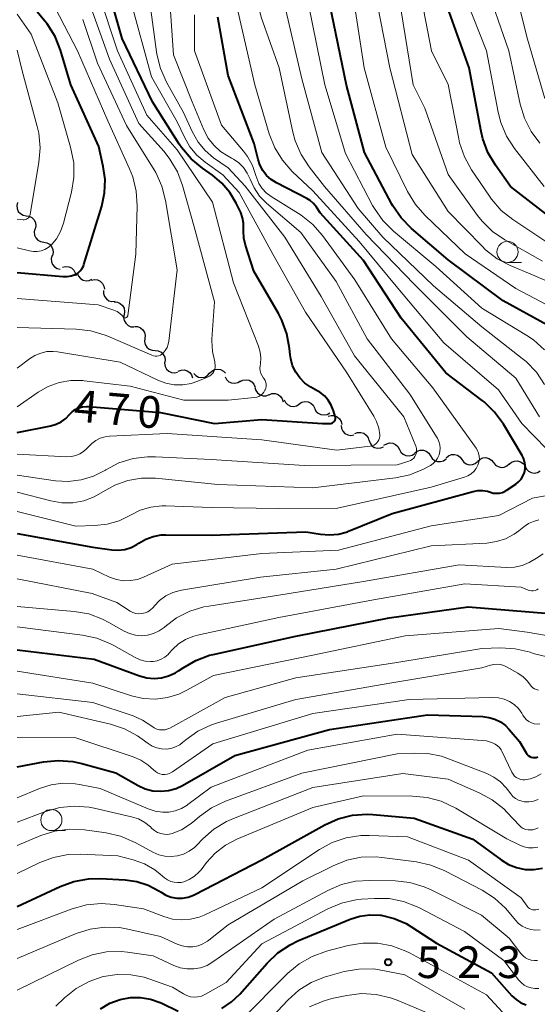
# Model space of a CAD drawing. Units: metres. Extents: x -68000 to -66000, y 24000 to 25500.
# Drawn here: x -67728 to -67666, y 24538 to 24655 of the extents above; entities that cross this region are included whole.
import ezdxf

# ---------------------------------------------------------------- set-up
doc = ezdxf.new("R2010")
doc.units = ezdxf.units.M
for name, color, linetype, lineweight in [('510200_細流', 7, 'Continuous', 30), ('633100_広葉樹林', 7, 'Continuous', 13), ('710100_等高線(計曲線)', 7, 'Continuous', 40), ('710200_等高線(主曲線)', 7, 'Continuous', 13), ('731200_図化機測定による標高点', 7, 'Continuous', 40)]:
    doc.layers.add(name, color=color, linetype=linetype, lineweight=lineweight)
doc.styles.add('Style-WORKING', font='MS Gothic.ttf')

msp = doc.modelspace()

# ---------------------------------------------------------------- linework, layer by layer
at = {"layer": '510200_細流', "linetype": 'Continuous', "lineweight": 30, "flags": 128}
for points in [[(-67727.9, 24633.12), (-67727.98, 24632.76), (-67727.95, 24632.39), (-67727.8, 24632.06), (-67727.54, 24631.79), (-67727.22, 24631.61), (-67726.86, 24631.55)], [(-67726.86, 24631.55), (-67726.5, 24631.49), (-67726.18, 24631.32), (-67725.93, 24631.05), (-67725.78, 24630.71), (-67725.74, 24630.35), (-67725.82, 24629.99)], [(-67725.83, 24629.99), (-67725.92, 24629.63), (-67725.88, 24629.26), (-67725.74, 24628.93), (-67725.49, 24628.66), (-67725.17, 24628.48), (-67724.8, 24628.42)], [(-67724.8, 24628.42), (-67724.44, 24628.35), (-67724.12, 24628.18), (-67723.87, 24627.91), (-67723.72, 24627.57), (-67723.69, 24627.21), (-67723.77, 24626.85)], [(-67723.81, 24626.83), (-67723.91, 24626.48), (-67723.89, 24626.11), (-67723.76, 24625.77), (-67723.52, 24625.49), (-67723.21, 24625.3), (-67722.85, 24625.22)], [(-67722.56, 24625.46), (-67722.21, 24625.55), (-67721.84, 24625.52), (-67721.51, 24625.37), (-67721.24, 24625.12), (-67721.06, 24624.8), (-67720.99, 24624.44)], [(-67720.84, 24624.74), (-67720.7, 24624.4), (-67720.46, 24624.12), (-67720.15, 24623.94), (-67719.79, 24623.86), (-67719.42, 24623.9), (-67719.09, 24624.06)], [(-67719.16, 24623.93), (-67718.8, 24624.01), (-67718.44, 24623.96), (-67718.11, 24623.8), (-67717.84, 24623.54), (-67717.68, 24623.22), (-67717.62, 24622.86)], [(-67717.74, 24622.71), (-67717.74, 24622.35), (-67717.62, 24622), (-67717.39, 24621.71), (-67717.08, 24621.51), (-67716.73, 24621.42), (-67716.36, 24621.44)], [(-67716.45, 24621.37), (-67716.08, 24621.33), (-67715.74, 24621.18), (-67715.47, 24620.94), (-67715.3, 24620.61), (-67715.23, 24620.25), (-67715.29, 24619.89)], [(-67715.29, 24619.89), (-67715.35, 24619.53), (-67715.28, 24619.17), (-67715.1, 24618.84), (-67714.83, 24618.59), (-67714.5, 24618.44), (-67714.13, 24618.41)], [(-67714.07, 24618.46), (-67713.7, 24618.45), (-67713.36, 24618.32), (-67713.08, 24618.08), (-67712.89, 24617.77), (-67712.8, 24617.41), (-67712.84, 24617.05)], [(-67712.84, 24617.05), (-67712.88, 24616.68), (-67712.79, 24616.33), (-67712.6, 24616.01), (-67712.32, 24615.78), (-67711.98, 24615.65), (-67711.61, 24615.63)], [(-67711.62, 24615.63), (-67711.25, 24615.58), (-67710.92, 24615.42), (-67710.66, 24615.17), (-67710.49, 24614.84), (-67710.44, 24614.48), (-67710.51, 24614.12)], [(-67710.51, 24614.12), (-67710.45, 24613.75), (-67710.29, 24613.43), (-67710.02, 24613.17), (-67709.69, 24613.01), (-67709.32, 24612.97), (-67708.97, 24613.05)], [(-67708.89, 24613.17), (-67708.56, 24613.32), (-67708.19, 24613.34), (-67707.83, 24613.24), (-67707.53, 24613.04), (-67707.31, 24612.75), (-67707.19, 24612.4)], [(-67705.18, 24612.93), (-67704.93, 24613.2), (-67704.61, 24613.37), (-67704.24, 24613.43), (-67703.88, 24613.37), (-67703.56, 24613.2), (-67703.31, 24612.94)], [(-67707.06, 24612.92), (-67706.8, 24612.66), (-67706.48, 24612.49), (-67706.12, 24612.43), (-67705.75, 24612.49), (-67705.43, 24612.66), (-67705.18, 24612.93)], [(-67703.36, 24612.51), (-67703.18, 24612.19), (-67702.91, 24611.94), (-67702.58, 24611.79), (-67702.21, 24611.76), (-67701.85, 24611.85), (-67701.54, 24612.04)], [(-67701.57, 24611.97), (-67701.24, 24612.13), (-67700.88, 24612.18), (-67700.51, 24612.11), (-67700.2, 24611.93), (-67699.95, 24611.65), (-67699.81, 24611.31)], [(-67699.84, 24611.26), (-67699.73, 24610.9), (-67699.52, 24610.61), (-67699.22, 24610.39), (-67698.87, 24610.28), (-67698.5, 24610.29), (-67698.16, 24610.42)], [(-67698.16, 24610.41), (-67697.82, 24610.53), (-67697.45, 24610.54), (-67697.1, 24610.43), (-67696.8, 24610.21), (-67696.59, 24609.91), (-67696.49, 24609.56)], [(-67696.39, 24609.81), (-67696.22, 24609.49), (-67695.96, 24609.23), (-67695.63, 24609.07), (-67695.26, 24609.03), (-67694.91, 24609.1), (-67694.59, 24609.29)], [(-67694.58, 24609.32), (-67694.27, 24609.52), (-67693.91, 24609.6), (-67693.55, 24609.57), (-67693.21, 24609.42), (-67692.94, 24609.17), (-67692.77, 24608.85)], [(-67692.78, 24608.8), (-67692.62, 24608.47), (-67692.35, 24608.22), (-67692.02, 24608.06), (-67691.66, 24608.01), (-67691.3, 24608.08), (-67690.98, 24608.27)], [(-67691.16, 24607.87), (-67690.81, 24607.96), (-67690.44, 24607.94), (-67690.1, 24607.79), (-67689.83, 24607.55), (-67689.64, 24607.23), (-67689.57, 24606.87)], [(-67689.64, 24606.77), (-67689.6, 24606.41), (-67689.43, 24606.08), (-67689.18, 24605.82), (-67688.85, 24605.65), (-67688.48, 24605.6), (-67688.12, 24605.67)], [(-67688.03, 24605.82), (-67687.69, 24605.95), (-67687.32, 24605.96), (-67686.97, 24605.85), (-67686.67, 24605.63), (-67686.46, 24605.33), (-67686.36, 24604.98)], [(-67686.34, 24605.01), (-67686.22, 24604.67), (-67685.99, 24604.38), (-67685.68, 24604.18), (-67685.33, 24604.09), (-67684.96, 24604.12), (-67684.62, 24604.26)], [(-67684.57, 24604.43), (-67684.25, 24604.62), (-67683.9, 24604.71), (-67683.53, 24604.67), (-67683.2, 24604.52), (-67682.93, 24604.27), (-67682.75, 24603.94)], [(-67682.75, 24603.94), (-67682.58, 24603.62), (-67682.31, 24603.37), (-67681.98, 24603.22), (-67681.61, 24603.18), (-67681.25, 24603.27), (-67680.94, 24603.46)], [(-67680.93, 24603.53), (-67680.63, 24603.75), (-67680.28, 24603.86), (-67679.91, 24603.85), (-67679.57, 24603.72), (-67679.28, 24603.49), (-67679.08, 24603.18)], [(-67679.08, 24603.18), (-67678.89, 24602.87), (-67678.6, 24602.64), (-67678.26, 24602.51), (-67677.89, 24602.51), (-67677.54, 24602.61), (-67677.24, 24602.83)], [(-67677.22, 24602.96), (-67676.94, 24603.2), (-67676.6, 24603.33), (-67676.23, 24603.35), (-67675.88, 24603.25), (-67675.58, 24603.04), (-67675.36, 24602.75)], [(-67675.36, 24602.75), (-67675.14, 24602.45), (-67674.84, 24602.24), (-67674.49, 24602.14), (-67674.12, 24602.16), (-67673.78, 24602.29), (-67673.5, 24602.53)], [(-67673.49, 24602.55), (-67673.22, 24602.8), (-67672.88, 24602.94), (-67672.52, 24602.97), (-67672.16, 24602.88), (-67671.85, 24602.68), (-67671.63, 24602.39)], [(-67669.76, 24602.19), (-67669.48, 24602.43), (-67669.14, 24602.57), (-67668.77, 24602.59), (-67668.42, 24602.49), (-67668.12, 24602.28), (-67667.9, 24601.99)], [(-67671.63, 24602.39), (-67671.4, 24602.1), (-67671.09, 24601.91), (-67670.73, 24601.82), (-67670.37, 24601.85), (-67670.03, 24601.99), (-67669.76, 24602.24)], [(-67667.9, 24601.96), (-67667.74, 24601.63), (-67667.49, 24601.37), (-67667.16, 24601.2), (-67666.8, 24601.15), (-67666.44, 24601.22), (-67666.12, 24601.4)]]:
    msp.add_lwpolyline(points, dxfattribs=at)
at = {"layer": '633100_広葉樹林', "linetype": 'Continuous', "lineweight": 13}
for p, q in [((-67669.97, 24626.02), (-67668.3, 24626.02)), ((-67723.89, 24558.92), (-67722.22, 24558.92))]:
    msp.add_line(p, q, dxfattribs=at)
for centre in [(-67669.97, 24627.27), (-67723.89, 24560.17)]:
    msp.add_circle(centre, 1.25, dxfattribs=at)
at = {"layer": '710100_等高線(計曲線)', "linetype": 'Continuous', "lineweight": 40, "flags": 128}
for points, elevation in [([(-67663, 24629.89), (-67669.61, 24635), (-67671.4, 24637.5), (-67672.29, 24639), (-67672.9, 24640.63), (-67673.1, 24641.49), (-67674.51, 24649), (-67677.27, 24656.73), (-67679.32, 24665), (-67682.51, 24673.49), (-67682.74, 24675.25), (-67682.77, 24675.95), (-67682.68, 24676.65), (-67682.47, 24677.32), (-67682.14, 24677.94), (-67681.84, 24678.36), (-67679.65, 24681), (-67673.99, 24684.58), (-67672.6, 24685.64), (-67671.32, 24687.05), (-67665, 24695.53)], 500), ([(-67665.31, 24618.64), (-67670.49, 24621.51), (-67677, 24626.34), (-67681.32, 24630.04), (-67682.54, 24631.28), (-67683.52, 24632.72), (-67683.63, 24632.91), (-67686.89, 24639), (-67689.02, 24646.98), (-67691, 24656.68), (-67693.15, 24664.85), (-67697, 24671.78), (-67699.22, 24676.36), (-67699.41, 24676.87), (-67699.52, 24677.41), (-67699.52, 24677.96), (-67699.44, 24678.51), (-67699.26, 24679.03), (-67698.99, 24679.5), (-67698.39, 24680.25)], 490), ([(-67727.94, 24624.83), (-67722.53, 24624.35), (-67722.03, 24624.35), (-67721.54, 24624.43), (-67721.07, 24624.6), (-67721, 24624.64), (-67720.72, 24624.81), (-67720.47, 24625.03), (-67720.27, 24625.29), (-67720.11, 24625.58), (-67720.04, 24625.78), (-67717.93, 24632.69), (-67717.59, 24634.25), (-67717.54, 24635.84), (-67717.75, 24637.36), (-67718.28, 24639.72), (-67721.57, 24647), (-67722.81, 24651.09), (-67723.46, 24652.71), (-67724.38, 24654.19), (-67724.66, 24654.54), (-67727.94, 24658.54)], 460), ([(-67692.38, 24610.83), (-67693.22, 24611.3), (-67693.92, 24611.78), (-67694.52, 24612.38), (-67695.01, 24613.07), (-67695.38, 24613.83), (-67695.6, 24614.65), (-67695.66, 24615.1), (-67695.73, 24615.86), (-67696.04, 24617.58), (-67696.63, 24619.22), (-67697.04, 24619.99), (-67699.94, 24625), (-67700.93, 24628.05), (-67701.13, 24628.9), (-67701.18, 24629.77), (-67701.16, 24630), (-67701.17, 24630.66), (-67701.29, 24631.3), (-67701.51, 24631.91), (-67702.04, 24633.03), (-67702.78, 24634.29), (-67703.72, 24635.4), (-67704.84, 24636.33), (-67706.03, 24637.15), (-67707.37, 24638.27), (-67708.5, 24639.6), (-67708.78, 24640.01), (-67711.95, 24645), (-67715.51, 24652.49), (-67717.44, 24659.26)], 470), ([(-67727.94, 24594), (-67719, 24592.4), (-67716.75, 24592.08), (-67715.98, 24592.04), (-67715.21, 24592.13), (-67714.47, 24592.36), (-67713.78, 24592.71), (-67713.56, 24592.86), (-67712.74, 24593.34), (-67711.85, 24593.67), (-67710.92, 24593.84), (-67710.34, 24593.86), (-67705, 24593.8), (-67693.8, 24594.2), (-67692.08, 24593.92), (-67691.01, 24593.84), (-67689.94, 24593.94), (-67688.9, 24594.23), (-67688.75, 24594.29), (-67683.61, 24596.39), (-67674.03, 24598.99), (-67673.47, 24599.09), (-67672.89, 24599.1), (-67672.33, 24599), (-67672, 24598.89), (-67671.65, 24598.79), (-67671.29, 24598.76), (-67670.92, 24598.78), (-67670.57, 24598.87), (-67670.24, 24599.02), (-67670.11, 24599.1), (-67669, 24599.84), (-67668.66, 24600.11), (-67668.37, 24600.43), (-67668.14, 24600.8), (-67667.98, 24601.21), (-67667.89, 24601.64), (-67667.88, 24602.07), (-67667.95, 24602.51), (-67668.08, 24602.92), (-67668.23, 24603.21), (-67670.46, 24606.92), (-67671.49, 24608.33), (-67672.74, 24609.55), (-67672.96, 24609.71), (-67677.25, 24613), (-67682.55, 24619.45), (-67687, 24626.24), (-67692.1, 24631.9), (-67692.55, 24632.56), (-67692.89, 24632.99), (-67693.3, 24633.34), (-67693.71, 24633.59), (-67697.27, 24635.41), (-67697.89, 24635.81), (-67698.44, 24636.3), (-67698.89, 24636.88), (-67699.24, 24637.54), (-67699.45, 24638.2), (-67699.91, 24640.09), (-67703, 24648.12), (-67704.22, 24655)], 480), ([(-67727.94, 24605.93), (-67723.96, 24606.73), (-67723.32, 24606.92), (-67722.72, 24607.22), (-67722.18, 24607.61), (-67721.75, 24608.06), (-67721.43, 24608.39), (-67721.06, 24608.65), (-67720.65, 24608.85), (-67720.21, 24608.97), (-67719.75, 24609.02), (-67719.51, 24609.01), (-67711, 24608.31), (-67704.62, 24607), (-67699, 24607.47), (-67691.83, 24607), (-67690.96, 24607), (-67690.85, 24607.01), (-67690.74, 24607.04), (-67690.64, 24607.09), (-67690.54, 24607.15), (-67690.47, 24607.23), (-67690.4, 24607.32), (-67690.35, 24607.43), (-67690.32, 24607.53), (-67690.31, 24607.65), (-67690.32, 24607.76), (-67690.34, 24607.83), (-67690.55, 24608.52), (-67690.8, 24609.16), (-67691.16, 24609.75), (-67691.62, 24610.26), (-67692.15, 24610.69), (-67692.38, 24610.83)], 470), ([(-67727.94, 24580.28), (-67718.82, 24579.18), (-67713.46, 24577.21), (-67712.62, 24576.98), (-67711.74, 24576.9), (-67710.87, 24576.97), (-67710.03, 24577.19), (-67709.23, 24577.56), (-67708.85, 24577.8), (-67708.33, 24578.16), (-67706.82, 24579.03), (-67705.18, 24579.63), (-67704.76, 24579.73), (-67695, 24581.88), (-67683.94, 24584.06), (-67674.64, 24585.36), (-67665, 24584.57)], 490), ([(-67727.94, 24566.47), (-67724.81, 24567.05), (-67723.08, 24567.22), (-67721.34, 24567.09), (-67720.27, 24566.85), (-67716.27, 24565.73), (-67713.63, 24564.25), (-67712.79, 24563.87), (-67711.88, 24563.64), (-67710.96, 24563.57), (-67710.03, 24563.66), (-67709.13, 24563.91), (-67708.37, 24564.27), (-67702.22, 24567.78), (-67691, 24570.85), (-67679.41, 24572.59), (-67672.89, 24572.39), (-67672.16, 24572.3), (-67671.45, 24572.09), (-67670.8, 24571.76), (-67670.21, 24571.32), (-67669.78, 24570.88), (-67668.57, 24569.43), (-67667.78, 24568.11), (-67667.67, 24567.95), (-67667.52, 24567.81), (-67667.35, 24567.69), (-67667.17, 24567.61), (-67666.97, 24567.56), (-67666.77, 24567.55), (-67666.57, 24567.57), (-67666.37, 24567.62)], 500), ([(-67727.94, 24549.96), (-67722.86, 24552.34), (-67721.23, 24552.93), (-67719.51, 24553.24), (-67718.13, 24553.27), (-67715.17, 24553.12), (-67713.78, 24552.93), (-67712.44, 24552.49), (-67711.19, 24551.83), (-67710.91, 24551.65), (-67710.34, 24551.31), (-67709.71, 24551.08), (-67709.04, 24550.96), (-67708.37, 24550.95), (-67707.71, 24551.07), (-67707.08, 24551.29), (-67706.92, 24551.37), (-67699, 24555.48), (-67691.58, 24559.61), (-67689.99, 24560.32), (-67688.3, 24560.74), (-67686.56, 24560.86), (-67685.88, 24560.83), (-67681, 24560.41), (-67674.07, 24557.93), (-67670.73, 24555.46), (-67669.85, 24554.93), (-67668.89, 24554.55), (-67667.88, 24554.34), (-67666.85, 24554.32), (-67665.83, 24554.47)], 510), ([(-67703.73, 24537.92), (-67702.58, 24538.69), (-67701.6, 24539.62), (-67698.38, 24543.28), (-67697.11, 24544.48), (-67695.66, 24545.44), (-67694.74, 24545.89), (-67688.56, 24548.47), (-67687.42, 24548.83), (-67686.23, 24548.99), (-67685.04, 24548.95), (-67684.9, 24548.93), (-67683.38, 24548.56), (-67681.95, 24547.94), (-67681.39, 24547.61), (-67678.35, 24545.65), (-67671.88, 24542.12), (-67669.44, 24539.42), (-67668.95, 24538.96), (-67668.38, 24538.6), (-67667.76, 24538.34)], 520), ([(-67718.1, 24537.87), (-67716.98, 24538.53), (-67715.76, 24538.97), (-67714.55, 24539.2), (-67713.35, 24539.21), (-67712.16, 24539.02), (-67711.02, 24538.62), (-67710.84, 24538.54), (-67708.9, 24537.6)], 520)]:
    msp.add_lwpolyline(points, dxfattribs=dict(at, elevation=elevation))
at = {"layer": '710200_等高線(主曲線)', "linetype": 'Continuous', "lineweight": 13, "flags": 128}
for points, elevation in [([(-67666.14, 24640.1), (-67667.18, 24641.49), (-67667.97, 24643.05), (-67668.47, 24644.7), (-67669.8, 24651), (-67672.69, 24659.31), (-67675, 24667.4), (-67676.35, 24672.79), (-67676.5, 24673.79), (-67676.49, 24674.81), (-67676.29, 24675.81), (-67675.93, 24676.76), (-67675.81, 24677), (-67674.71, 24679), (-67668.91, 24685), (-67660.38, 24695.62)], 504), ([(-67665.64, 24635), (-67669.13, 24639.49), (-67670.08, 24640.95), (-67670.76, 24642.56), (-67671.06, 24643.76), (-67672.44, 24651), (-67674.87, 24657.13), (-67677, 24665.53), (-67679.18, 24672.63), (-67679.43, 24673.8), (-67679.48, 24674.99), (-67679.35, 24676.02), (-67679.08, 24676.91), (-67678.66, 24677.75), (-67678.11, 24678.5), (-67677.71, 24678.91), (-67670.59, 24685.41), (-67663, 24695.21)], 502), ([(-67665.56, 24645.39), (-67667.6, 24652.4), (-67669.79, 24661), (-67673.16, 24668.84), (-67673.86, 24671.2), (-67674.12, 24672.46), (-67674.15, 24673.75), (-67673.96, 24675.02), (-67673.77, 24675.7), (-67673.07, 24677.28), (-67672.1, 24678.71), (-67671.31, 24679.58), (-67663, 24687.66)], 506), ([(-67661.14, 24622.06), (-67667, 24624.57), (-67669.65, 24625.67), (-67671.19, 24626.47), (-67672.58, 24627.53), (-67672.98, 24627.93), (-67677, 24632.05), (-67681.24, 24638.76), (-67683.88, 24649), (-67685.7, 24658.3), (-67689, 24667.7), (-67692.53, 24675.47), (-67692.61, 24676.39), (-67692.62, 24676.79)], 494), ([(-67666.19, 24607.81), (-67669, 24612.34), (-67674.76, 24617.24), (-67681, 24623.46), (-67686.67, 24629.33), (-67691.59, 24635), (-67693.42, 24637.33), (-67694.37, 24638.78), (-67695.06, 24640.39), (-67695.33, 24641.42), (-67696.95, 24649), (-67699.1, 24655), (-67701.07, 24663)], 484), ([(-67664.27, 24627.73), (-67669.34, 24631.09), (-67670.7, 24632.17), (-67671.86, 24633.48), (-67672.11, 24633.84), (-67674.22, 24636.98), (-67675.07, 24638.5), (-67675.63, 24640.15), (-67675.74, 24640.63), (-67677, 24647.03), (-67678.97, 24651.03), (-67680.89, 24661)], 498), ([(-67727.94, 24600.89), (-67723.41, 24600.24), (-67721.89, 24600.16), (-67720.37, 24600.34), (-67718.91, 24600.78), (-67717.49, 24601.51), (-67717.45, 24601.54), (-67715.9, 24602.34), (-67714.23, 24602.86), (-67712.51, 24603.08), (-67711.58, 24603.08), (-67705, 24602.74), (-67693.96, 24602.04), (-67683, 24602.11), (-67681.64, 24602.56), (-67681.42, 24602.65), (-67681.23, 24602.77), (-67681.06, 24602.93), (-67680.92, 24603.12), (-67680.81, 24603.33), (-67680.74, 24603.55), (-67680.72, 24603.78), (-67680.73, 24604.02), (-67680.78, 24604.24), (-67680.81, 24604.33), (-67682.21, 24607.79), (-67688.07, 24615), (-67692.01, 24621.99), (-67696.31, 24629), (-67701, 24635.04), (-67703, 24637.19), (-67704.71, 24638.39), (-67705.71, 24639.23), (-67706.55, 24640.24), (-67707.26, 24641.49), (-67708.26, 24643.74), (-67710.27, 24647.33), (-67710.99, 24648.92), (-67711.42, 24650.61), (-67711.47, 24650.9), (-67712.6, 24659.4)], 474), ([(-67727.94, 24598.9), (-67723.95, 24597.86), (-67722.66, 24597.64), (-67721.36, 24597.65), (-67720.07, 24597.89), (-67718.84, 24598.35), (-67717.82, 24598.93), (-67716.4, 24599.74), (-67714.85, 24600.28), (-67713.24, 24600.55), (-67711.59, 24600.53), (-67704.2, 24599.8), (-67693, 24599.39), (-67683.21, 24600.59), (-67681.51, 24600.95), (-67679.89, 24601.61), (-67679.37, 24601.89), (-67679.08, 24602.06), (-67678.75, 24602.3), (-67678.46, 24602.59), (-67678.23, 24602.92), (-67678.06, 24603.29), (-67677.96, 24603.69), (-67677.92, 24604.1), (-67677.96, 24604.5), (-67678.07, 24604.89), (-67678.24, 24605.26), (-67678.28, 24605.32), (-67681.52, 24610.48), (-67686.56, 24617), (-67690.21, 24623.79), (-67694.42, 24629.58), (-67698.46, 24633.04), (-67699.27, 24633.87), (-67699.93, 24634.83), (-67700.4, 24635.86), (-67700.73, 24636.58), (-67701.18, 24637.22), (-67701.73, 24637.78), (-67702.37, 24638.24), (-67702.58, 24638.35), (-67703, 24638.57), (-67703.91, 24639.14), (-67704.7, 24639.87), (-67705.36, 24640.72), (-67705.86, 24641.68), (-67707.24, 24645), (-67709.45, 24650.55), (-67709.98, 24658.02)], 476), ([(-67727.94, 24608.98), (-67725.47, 24610.69), (-67724.26, 24611.38), (-67722.95, 24611.85), (-67721.58, 24612.08), (-67720.19, 24612.07), (-67720.01, 24612.06), (-67714.57, 24611.43), (-67708.25, 24609.75), (-67703, 24609.78), (-67699.86, 24610.07), (-67699.6, 24610.12), (-67699.36, 24610.21), (-67699.13, 24610.34), (-67698.94, 24610.51), (-67698.77, 24610.71), (-67698.64, 24610.94), (-67698.62, 24610.97), (-67698.55, 24611.18), (-67698.51, 24611.41), (-67698.51, 24611.64), (-67698.55, 24611.86), (-67698.63, 24612.08), (-67698.75, 24612.28), (-67698.81, 24612.36), (-67698.99, 24612.62), (-67699.13, 24612.91), (-67699.21, 24613.22), (-67699.24, 24613.53), (-67699.21, 24613.82), (-67699.17, 24614.07), (-67699.12, 24614.75), (-67699.19, 24615.42), (-67699.4, 24616.14), (-67702.38, 24623.62), (-67704.86, 24633.14), (-67709, 24639.34), (-67712.59, 24643.41), (-67716.07, 24651), (-67718.29, 24657.71)], 468), ([(-67663.14, 24619.88), (-67669, 24622.94), (-67674.96, 24627.04), (-67679.7, 24631.57), (-67680.86, 24632.88), (-67681.79, 24634.41), (-67684.36, 24639.64), (-67686.9, 24649), (-67688.26, 24657.74)], 492), ([(-67665.83, 24626.17), (-67670.3, 24628.69), (-67671.74, 24629.67), (-67672.98, 24630.89), (-67673.52, 24631.57), (-67677, 24636.43), (-67679.76, 24644.24), (-67681.12, 24647), (-67682.76, 24657.24)], 496), ([(-67727.94, 24603.4), (-67722.05, 24603.08), (-67721.53, 24603.1), (-67721.01, 24603.21), (-67720.53, 24603.41), (-67720.08, 24603.69), (-67719.69, 24604.04), (-67719.53, 24604.22), (-67719.12, 24604.65), (-67718.64, 24605.01), (-67718.11, 24605.27), (-67717.53, 24605.44), (-67717, 24605.51), (-67710.19, 24605.81), (-67699, 24605.08), (-67690.15, 24603.85), (-67686.19, 24604.31), (-67685.98, 24604.36), (-67685.77, 24604.44), (-67685.58, 24604.56), (-67685.42, 24604.71), (-67685.28, 24604.88), (-67685.17, 24605.07), (-67685.1, 24605.29), (-67685.07, 24605.5), (-67685.07, 24605.66), (-67685.19, 24606.47), (-67685.45, 24607.26), (-67685.78, 24607.88), (-67689, 24613.05), (-67693.83, 24620.17), (-67697.71, 24627), (-67701.71, 24634.29), (-67703.62, 24636.38), (-67705.71, 24637.85), (-67706.69, 24638.69), (-67707.52, 24639.68), (-67708.17, 24640.81), (-67709, 24642.62), (-67712.06, 24647.94), (-67714.53, 24657)], 472), ([(-67727.94, 24613.53), (-67726.47, 24614.65), (-67725.84, 24615.05), (-67725.14, 24615.33), (-67724.41, 24615.49), (-67723.66, 24615.52), (-67723.17, 24615.47), (-67715.74, 24614.26), (-67711.31, 24612.13), (-67710.36, 24611.77), (-67709.37, 24611.58), (-67708.36, 24611.57), (-67707.36, 24611.73), (-67706.57, 24612), (-67705.42, 24612.48), (-67705.2, 24612.6), (-67704.99, 24612.75), (-67704.82, 24612.94), (-67704.68, 24613.16), (-67704.58, 24613.4), (-67704.53, 24613.65), (-67704.51, 24613.91), (-67704.55, 24614.17), (-67704.58, 24614.3), (-67704.86, 24615.52), (-67704.92, 24616.76), (-67704.91, 24616.95), (-67704.62, 24621.38), (-67707, 24630.22), (-67708.37, 24635.1), (-67708.98, 24636.73), (-67709.87, 24638.23), (-67710.57, 24639.11), (-67713.57, 24642.43), (-67717, 24650.04), (-67719.21, 24656.16)], 466), ([(-67727.94, 24621.76), (-67718.35, 24621), (-67716.51, 24620.39), (-67716.13, 24620.23), (-67715.79, 24620.01), (-67715.5, 24619.73), (-67715.4, 24619.6), (-67715.36, 24619.57), (-67715.32, 24619.54), (-67715.27, 24619.51), (-67715.22, 24619.5), (-67715.17, 24619.49), (-67715.12, 24619.49), (-67715.07, 24619.5), (-67715.02, 24619.52), (-67714.98, 24619.55), (-67714.94, 24619.59), (-67714.91, 24619.63), (-67714.88, 24619.68), (-67714.87, 24619.72), (-67714.86, 24619.75), (-67713.9, 24627), (-67713.76, 24632.71), (-67713.87, 24634.45), (-67714.28, 24636.15), (-67714.65, 24637.08), (-67717.23, 24642.77), (-67720.79, 24651), (-67723.46, 24656.11)], 462), ([(-67663.92, 24602.52), (-67668.28, 24607), (-67671.04, 24611), (-67677.48, 24616.52), (-67682.93, 24623), (-67687.49, 24628.51), (-67693, 24634.49), (-67695.42, 24636.78), (-67696.57, 24638.09), (-67697.48, 24639.57), (-67698.13, 24641.21), (-67699.83, 24647), (-67701.92, 24656.08)], 482), ([(-67665.58, 24611.6), (-67666.54, 24613.05), (-67667.75, 24614.31), (-67668.22, 24614.7), (-67673, 24618.41), (-67678.73, 24623.27), (-67684.7, 24629), (-67687.61, 24632.39), (-67691.9, 24639), (-67694.27, 24647.73), (-67696.44, 24657)], 486), ([(-67665.61, 24615.71), (-67666.9, 24616.87), (-67667.7, 24617.41), (-67673, 24620.64), (-67678.45, 24625.55), (-67683.45, 24629.73), (-67684.69, 24630.96), (-67685.69, 24632.38), (-67685.91, 24632.76), (-67689.12, 24638.88), (-67691.58, 24647), (-67693.5, 24656.5)], 488), ([(-67727.94, 24627.76), (-67726.47, 24627.38), (-67726.01, 24627.3), (-67725.55, 24627.31), (-67725.09, 24627.39), (-67724.66, 24627.56), (-67724.26, 24627.79), (-67723.92, 24628.08), (-67723.29, 24628.83), (-67722.8, 24629.67), (-67722.45, 24630.65), (-67721.51, 24634.34), (-67721.23, 24636.06), (-67721.25, 24637.8), (-67721.61, 24639.64), (-67723.14, 24644.86), (-67726.27, 24653), (-67727.94, 24655.33)], 458), ([(-67727.94, 24596.63), (-67721, 24594.89), (-67718.74, 24594.94), (-67717.29, 24595.11), (-67715.88, 24595.52), (-67714.55, 24596.19), (-67713.39, 24596.77), (-67712.14, 24597.14), (-67710.85, 24597.3), (-67710.36, 24597.29), (-67705, 24597.1), (-67697.05, 24596.95), (-67690.05, 24597), (-67679, 24599.48), (-67675.06, 24600.66), (-67674.65, 24600.83), (-67674.28, 24601.06), (-67673.95, 24601.35), (-67673.67, 24601.69), (-67673.47, 24602.08), (-67673.35, 24602.42), (-67673.3, 24602.78), (-67673.31, 24603.14), (-67673.38, 24603.5), (-67673.52, 24603.83), (-67673.68, 24604.11), (-67678.78, 24611.22), (-67683.67, 24617), (-67688.02, 24623.98), (-67691.84, 24629.2), (-67692.99, 24630.51), (-67694.35, 24631.61), (-67694.67, 24631.81), (-67697.91, 24633.81), (-67698.48, 24634.24), (-67698.96, 24634.75), (-67699.35, 24635.34), (-67699.62, 24635.98), (-67699.71, 24636.29), (-67700.11, 24637.46), (-67700.71, 24638.55), (-67701.17, 24639.16), (-67703.76, 24642.24), (-67706.98, 24651), (-67706.99, 24655.26)], 478), ([(-67727.94, 24618.33), (-67720.94, 24618.14), (-67719.21, 24617.95), (-67717.54, 24617.45), (-67717.22, 24617.32), (-67712.03, 24615.06), (-67711.83, 24614.99), (-67711.62, 24614.96), (-67711.41, 24614.96), (-67711.2, 24615.01), (-67711, 24615.08), (-67710.82, 24615.2), (-67710.69, 24615.31), (-67710.42, 24615.63), (-67710.21, 24616), (-67710.07, 24616.39), (-67710, 24616.73), (-67709, 24625.14), (-67710.38, 24633.35), (-67710.82, 24635.04), (-67711.55, 24636.63), (-67711.74, 24636.96), (-67715, 24642.21), (-67718.44, 24649.56), (-67720.17, 24654.7)], 464), ([(-67727.94, 24631.14), (-67727.23, 24631.07), (-67727.09, 24631.07), (-67726.96, 24631.09), (-67726.83, 24631.14), (-67726.72, 24631.2), (-67726.61, 24631.29), (-67726.53, 24631.39), (-67726.46, 24631.5), (-67726.41, 24631.63), (-67726.39, 24631.71), (-67725.36, 24637.81), (-67725.22, 24639.55), (-67725.39, 24641.29), (-67725.57, 24642.08), (-67727.34, 24648.66), (-67727.94, 24651.11)], 456), ([(-67727.94, 24591.47), (-67719, 24589.8), (-67717, 24588.87), (-67716.21, 24588.59), (-67715.38, 24588.44), (-67714.54, 24588.45), (-67713.72, 24588.59), (-67712.99, 24588.85), (-67709.62, 24590.38), (-67699, 24591.64), (-67689.95, 24592.05), (-67679, 24594.92), (-67671, 24596.13), (-67667, 24598.19), (-67663.77, 24598.77)], 482), ([(-67727.94, 24588.64), (-67719.08, 24586.92), (-67716.15, 24585.85), (-67714.58, 24584.86), (-67714.25, 24584.69), (-67713.9, 24584.58), (-67713.54, 24584.54), (-67713.18, 24584.55), (-67712.82, 24584.64), (-67712.48, 24584.78), (-67712.18, 24584.98), (-67711.91, 24585.22), (-67711.83, 24585.32), (-67711.74, 24585.43), (-67711.1, 24586.09), (-67710.36, 24586.64), (-67709.54, 24587.04), (-67708.66, 24587.29), (-67708.49, 24587.33), (-67699.15, 24588.85), (-67690.21, 24589.79), (-67679, 24592.54), (-67672.4, 24592.89), (-67671.27, 24593.05), (-67670.19, 24593.4), (-67669.18, 24593.94), (-67668.64, 24594.33), (-67668.03, 24594.82), (-67667.49, 24595.19), (-67666.89, 24595.45), (-67666.25, 24595.61)], 484), ([(-67727.94, 24585.39), (-67721.2, 24584.81), (-67719.48, 24584.51), (-67717.84, 24583.91), (-67717.09, 24583.52), (-67715.29, 24582.49), (-67714.64, 24582.19), (-67713.94, 24582), (-67713.22, 24581.94), (-67712.51, 24582.01), (-67711.81, 24582.19), (-67711.16, 24582.5), (-67710.57, 24582.91), (-67710.47, 24583), (-67709.08, 24584.05), (-67707.53, 24584.84), (-67705.86, 24585.35), (-67705.29, 24585.45), (-67697, 24586.72), (-67687, 24588.34), (-67675.67, 24590.33), (-67670.05, 24590.01), (-67669.14, 24590.04), (-67668.24, 24590.23), (-67667.4, 24590.57), (-67666.55, 24591.1), (-67665.74, 24591.62)], 486), ([(-67727.94, 24582.98), (-67720.21, 24582.02), (-67718.51, 24581.66), (-67716.89, 24581), (-67716.49, 24580.78), (-67713.98, 24579.36), (-67713.41, 24579.09), (-67712.81, 24578.93), (-67712.18, 24578.88), (-67711.87, 24578.9), (-67711.38, 24578.99), (-67710.9, 24579.16), (-67710.47, 24579.42), (-67710.08, 24579.74), (-67709.99, 24579.84), (-67709.56, 24580.32), (-67708.86, 24580.97), (-67708.05, 24581.49), (-67707.17, 24581.86), (-67706.63, 24582), (-67697, 24584.08), (-67685.82, 24586.18), (-67675, 24588.08), (-67668.34, 24587.66), (-67667.54, 24587.33), (-67667.34, 24587.27), (-67667.13, 24587.24), (-67666.92, 24587.25), (-67666.71, 24587.3), (-67666.52, 24587.38), (-67666.34, 24587.49)], 488), ([(-67727.94, 24577.75), (-67719, 24576.35), (-67714.41, 24574.86), (-67713.02, 24574.54), (-67711.6, 24574.46), (-67710.18, 24574.64), (-67708.81, 24575.05), (-67707.87, 24575.5), (-67704.74, 24577.26), (-67693, 24579.63), (-67682.06, 24581.94), (-67671, 24582.8), (-67667.65, 24582.35), (-67664.22, 24581.78)], 492), ([(-67727.94, 24575.06), (-67719, 24574.07), (-67714.22, 24572.47), (-67713.1, 24571.98), (-67712, 24571.24), (-67711.72, 24571.05), (-67711.42, 24570.91), (-67711.1, 24570.83), (-67710.77, 24570.81), (-67710.44, 24570.84), (-67710.12, 24570.93), (-67709.87, 24571.04), (-67703.35, 24574.65), (-67695, 24576.97), (-67683.28, 24578.72), (-67673, 24580.45), (-67670.8, 24580.52), (-67669.06, 24580.41), (-67667.3, 24579.99), (-67666.92, 24579.86), (-67665.29, 24579.46)], 494), ([(-67727.94, 24572.39), (-67723, 24572.9), (-67716.89, 24571.48), (-67715.23, 24570.94), (-67713.7, 24570.12), (-67713.14, 24569.73), (-67712.45, 24569.2), (-67711.97, 24568.9), (-67711.44, 24568.69), (-67710.88, 24568.57), (-67710.31, 24568.55), (-67709.75, 24568.63), (-67709.21, 24568.8), (-67708.71, 24569.07), (-67708.37, 24569.32), (-67707.98, 24569.65), (-67706.56, 24570.65), (-67704.98, 24571.4), (-67704.38, 24571.6), (-67695, 24574.39), (-67683.63, 24576.37), (-67673, 24578.13), (-67672, 24578.47), (-67671.6, 24578.56), (-67671.19, 24578.59), (-67670.78, 24578.54), (-67670.39, 24578.43), (-67670.08, 24578.28), (-67668.74, 24577.51), (-67668.13, 24577.09), (-67667.6, 24576.57), (-67667.28, 24576.14), (-67667.14, 24575.95), (-67666.96, 24575.79), (-67666.76, 24575.67), (-67666.54, 24575.58), (-67666.31, 24575.53)], 496), ([(-67727.94, 24569.92), (-67721, 24569.87), (-67714.23, 24567.64), (-67713.31, 24567.25), (-67712.48, 24566.7), (-67711.81, 24566.09), (-67711.59, 24565.89), (-67711.34, 24565.73), (-67711.07, 24565.62), (-67710.78, 24565.56), (-67710.48, 24565.55), (-67710.19, 24565.59), (-67709.91, 24565.68), (-67709.64, 24565.81), (-67709.59, 24565.85), (-67704.81, 24569.19), (-67693, 24572.77), (-67681.61, 24574.39), (-67671.72, 24574.66), (-67671.04, 24574.62), (-67670.37, 24574.46), (-67669.75, 24574.19), (-67669.17, 24573.81), (-67668.68, 24573.34), (-67668.27, 24572.79), (-67668.14, 24572.55), (-67667.95, 24572.27), (-67667.72, 24572.01), (-67667.45, 24571.81), (-67667.15, 24571.65), (-67666.82, 24571.55), (-67666.48, 24571.5), (-67666.14, 24571.52)], 498), ([(-67727.94, 24562.8), (-67725.3, 24563.89), (-67723.93, 24564.32), (-67722.52, 24564.51), (-67721.09, 24564.45), (-67720.56, 24564.36), (-67718.12, 24563.88), (-67712.44, 24561.49), (-67711.61, 24561.22), (-67710.74, 24561.11), (-67710.01, 24561.12), (-67709.24, 24561.27), (-67708.5, 24561.54), (-67707.82, 24561.94), (-67707.74, 24562), (-67705, 24564.06), (-67693.58, 24568.42), (-67683, 24570.33), (-67672.46, 24569.54), (-67671.73, 24569.28), (-67671.43, 24569.14), (-67671.16, 24568.95), (-67670.92, 24568.72), (-67670.73, 24568.45), (-67670.66, 24568.32), (-67669.46, 24565.81), (-67669.32, 24565.58), (-67669.14, 24565.37), (-67668.93, 24565.19), (-67668.69, 24565.06), (-67668.44, 24564.97), (-67668.17, 24564.93), (-67667.93, 24564.92), (-67667.26, 24565.03), (-67666.61, 24565.26), (-67665.99, 24565.61)], 502), ([(-67727.94, 24559.91), (-67724.58, 24561.18), (-67722.9, 24561.65), (-67721.17, 24561.82), (-67719.43, 24561.69), (-67718.82, 24561.57), (-67714.41, 24560.56), (-67713.6, 24560.3), (-67712.86, 24559.9), (-67712.19, 24559.38), (-67712, 24559.19), (-67711.69, 24558.92), (-67711.34, 24558.71), (-67710.96, 24558.57), (-67710.56, 24558.49), (-67710.15, 24558.48), (-67709.75, 24558.54), (-67709.62, 24558.58), (-67708.51, 24559.03), (-67707.48, 24559.67), (-67707.15, 24559.94), (-67706.37, 24560.61), (-67704.95, 24561.62), (-67703.3, 24562.41), (-67694.28, 24565.72), (-67683, 24567.98), (-67681, 24568.09), (-67679.37, 24568.04), (-67677.78, 24567.7), (-67677.13, 24567.48), (-67672.43, 24565.67), (-67671.57, 24565.25), (-67670.79, 24564.68), (-67670.13, 24563.99), (-67669.96, 24563.77), (-67669.59, 24563.27), (-67669.33, 24562.96), (-67669.02, 24562.71), (-67668.67, 24562.52), (-67668.29, 24562.39), (-67668, 24562.34), (-67667.44, 24562.32), (-67666.89, 24562.4), (-67666.36, 24562.58)], 504), ([(-67727.94, 24557.18), (-67725.13, 24558.34), (-67723.47, 24558.86), (-67721.74, 24559.08), (-67719.96, 24559), (-67717.42, 24558.65), (-67715.72, 24558.26), (-67713.99, 24557.52), (-67711.89, 24556.37), (-67711.2, 24556.07), (-67710.47, 24555.9), (-67709.73, 24555.85), (-67708.98, 24555.93), (-67708.26, 24556.14), (-67707.59, 24556.48), (-67706.99, 24556.92), (-67706.72, 24557.17), (-67705.98, 24557.95), (-67704.67, 24559.1), (-67703.18, 24560), (-67702.38, 24560.35), (-67693, 24564), (-67682.34, 24565.66), (-67677, 24565), (-67673.31, 24563.4), (-67671.78, 24562.56), (-67670.42, 24561.48), (-67670.01, 24561.07), (-67668.57, 24559.54), (-67668.35, 24559.34), (-67668.1, 24559.18), (-67667.82, 24559.07), (-67667.53, 24559.01), (-67667.33, 24559), (-67666.98, 24559.03), (-67666.64, 24559.12), (-67666.33, 24559.27)], 506), ([(-67727.94, 24553.84), (-67725.25, 24555.14), (-67723.62, 24555.76), (-67721.91, 24556.09), (-67720.5, 24556.13), (-67716.04, 24555.96), (-67714.24, 24555.48), (-67712.89, 24554.99), (-67711.65, 24554.28), (-67711.02, 24553.79), (-67710.5, 24553.35), (-67710.16, 24553.11), (-67709.78, 24552.93), (-67709.38, 24552.82), (-67708.97, 24552.78), (-67708.56, 24552.81), (-67708.25, 24552.89), (-67707.59, 24553.16), (-67706.98, 24553.54), (-67706.45, 24554.02), (-67706.2, 24554.31), (-67705.57, 24555.14), (-67704.53, 24556.27), (-67703.31, 24557.21), (-67701.97, 24557.91), (-67693, 24561.65), (-67686.98, 24563.02), (-67681.22, 24563.01), (-67679.48, 24562.85), (-67677.8, 24562.4), (-67676.08, 24561.57), (-67670.05, 24557.95), (-67668.53, 24557.19), (-67668.02, 24557), (-67667.48, 24556.89), (-67666.93, 24556.88), (-67666.39, 24556.96)], 508), ([(-67727.94, 24547.23), (-67721.42, 24549.68), (-67719.74, 24550.15), (-67718.01, 24550.32), (-67716.44, 24550.21), (-67713, 24549.7), (-67710.58, 24548.77), (-67709.56, 24548.48), (-67708.5, 24548.37), (-67707.44, 24548.45), (-67706.41, 24548.7), (-67705.81, 24548.95), (-67699, 24552.15), (-67692.21, 24556.68), (-67690.68, 24557.51), (-67689.03, 24558.07), (-67687.31, 24558.34), (-67686.33, 24558.35), (-67681.8, 24558.2), (-67674.57, 24555.43), (-67668.37, 24551), (-67667.64, 24550), (-67667.52, 24549.86), (-67667.37, 24549.74), (-67667.2, 24549.64), (-67667.02, 24549.58), (-67666.83, 24549.55), (-67666.64, 24549.56), (-67666.45, 24549.59), (-67666.28, 24549.66)], 512), ([(-67727.94, 24543.81), (-67720.95, 24546.76), (-67719.29, 24547.3), (-67717.56, 24547.54), (-67715.82, 24547.47), (-67714.85, 24547.3), (-67711, 24546.43), (-67709, 24545.52), (-67708.41, 24545.31), (-67707.79, 24545.21), (-67707.17, 24545.21), (-67706.55, 24545.33), (-67705.97, 24545.54), (-67705.43, 24545.86), (-67705.28, 24545.97), (-67703, 24547.78), (-67694.15, 24553), (-67690.58, 24554.78), (-67688.96, 24555.42), (-67687.25, 24555.77), (-67685.51, 24555.82), (-67684.84, 24555.75), (-67680.73, 24555.23), (-67679.02, 24554.85), (-67677.39, 24554.18), (-67672.97, 24551.89), (-67671.5, 24550.95), (-67670.21, 24549.78), (-67669.77, 24549.25), (-67669.04, 24548.35), (-67668.67, 24547.95), (-67668.23, 24547.63), (-67667.74, 24547.39), (-67667.21, 24547.23), (-67666.67, 24547.17), (-67666.12, 24547.21)], 514), ([(-67727.94, 24540.07), (-67720.69, 24543.64), (-67719.08, 24544.27), (-67717.38, 24544.61), (-67715.65, 24544.65), (-67714.9, 24544.57), (-67711.87, 24544.13), (-67709.43, 24543.01), (-67708.67, 24542.73), (-67707.86, 24542.59), (-67707.05, 24542.59), (-67706.25, 24542.73), (-67705.48, 24543.01), (-67704.8, 24543.41), (-67697.54, 24548.46), (-67691.22, 24551.86), (-67689.61, 24552.55), (-67687.92, 24552.95), (-67686.26, 24553.05), (-67683.25, 24552.98), (-67681.52, 24552.79), (-67679.84, 24552.3), (-67678.99, 24551.92), (-67673.06, 24548.94), (-67669.76, 24546.24), (-67668.38, 24544.41), (-67668.13, 24544.14), (-67667.84, 24543.91), (-67667.51, 24543.73), (-67667.16, 24543.62), (-67666.79, 24543.57), (-67666.42, 24543.58)], 516), ([(-67723.36, 24538.2), (-67722.33, 24539.18), (-67720.96, 24540.27), (-67719.43, 24541.11), (-67717.87, 24541.64), (-67717.71, 24541.68), (-67716.12, 24541.93), (-67714.51, 24541.91), (-67712.94, 24541.6), (-67712.37, 24541.42), (-67709.57, 24540.43), (-67708.29, 24539.64), (-67707.89, 24539.44), (-67707.46, 24539.31), (-67707.02, 24539.26), (-67706.58, 24539.29), (-67706.14, 24539.39), (-67705.74, 24539.57), (-67705.69, 24539.6), (-67703.23, 24541), (-67699, 24545.56), (-67691.2, 24549.68), (-67689.59, 24550.36), (-67687.89, 24550.75), (-67687.23, 24550.81), (-67685.71, 24550.92), (-67683.97, 24550.89), (-67682.26, 24550.56), (-67680.63, 24549.94), (-67680.36, 24549.8), (-67675.04, 24547), (-67670.4, 24543.6), (-67668.66, 24541.3), (-67668.36, 24540.97), (-67668.01, 24540.69), (-67667.61, 24540.48), (-67667.18, 24540.34), (-67666.73, 24540.28), (-67666.28, 24540.29)], 518), ([(-67701.53, 24536.44), (-67695.93, 24542.07), (-67694.59, 24543.19), (-67693.08, 24544.06), (-67691.36, 24544.69), (-67688.8, 24545.35), (-67687.08, 24545.64), (-67685.34, 24545.63), (-67683.63, 24545.31), (-67681.99, 24544.7), (-67681.54, 24544.47), (-67677.64, 24542.36), (-67672.47, 24539.53), (-67668.63, 24535.38)], 522), ([(-67699, 24535.62), (-67695.93, 24538.91), (-67694.64, 24540.08), (-67693.16, 24541), (-67691.54, 24541.65), (-67691.22, 24541.74), (-67689.28, 24542.27), (-67687.56, 24542.57), (-67685.82, 24542.58), (-67684.69, 24542.41), (-67682.11, 24541.89), (-67675, 24537.82)], 524), ([(-67693.37, 24538.12), (-67691.77, 24538.8), (-67690.72, 24539.08), (-67688.96, 24539.46), (-67687.23, 24539.67), (-67685.49, 24539.57), (-67683.79, 24539.18), (-67683.01, 24538.89), (-67678.53, 24537)], 526)]:
    msp.add_lwpolyline(points, dxfattribs=dict(at, elevation=elevation))
at = {"layer": '731200_図化機測定による標高点', "linetype": 'Continuous', "lineweight": 40}
msp.add_circle((-67684.07, 24543.38, 523.52), 0.375, dxfattribs=at)

# ---------------------------------------------------------------- texts
at = {"layer": '710100_等高線(計曲線)', "linetype": 'Continuous', "lineweight": 40, "style": 'Style-WORKING'}
for s, p in [('4', (-67721.34, 24607.28, -10)), ('7', (-67717.6, 24606.95, -10)), ('0', (-67713.87, 24606.63, -10))]:
    msp.add_text(s, height=3.75, rotation=355, dxfattribs=at).set_placement(p)
at = {"layer": '731200_図化機測定による標高点', "linetype": 'Continuous', "lineweight": 40, "style": 'Style-WORKING'}
for s, p in [('5', (-67680.69, 24541.51, -10)), ('2', (-67675.94, 24541.51, -10)), ('3', (-67671.19, 24541.51, -10))]:
    msp.add_text(s, height=3.75, dxfattribs=at).set_placement(p)

doc.saveas('drawing.dxf')
